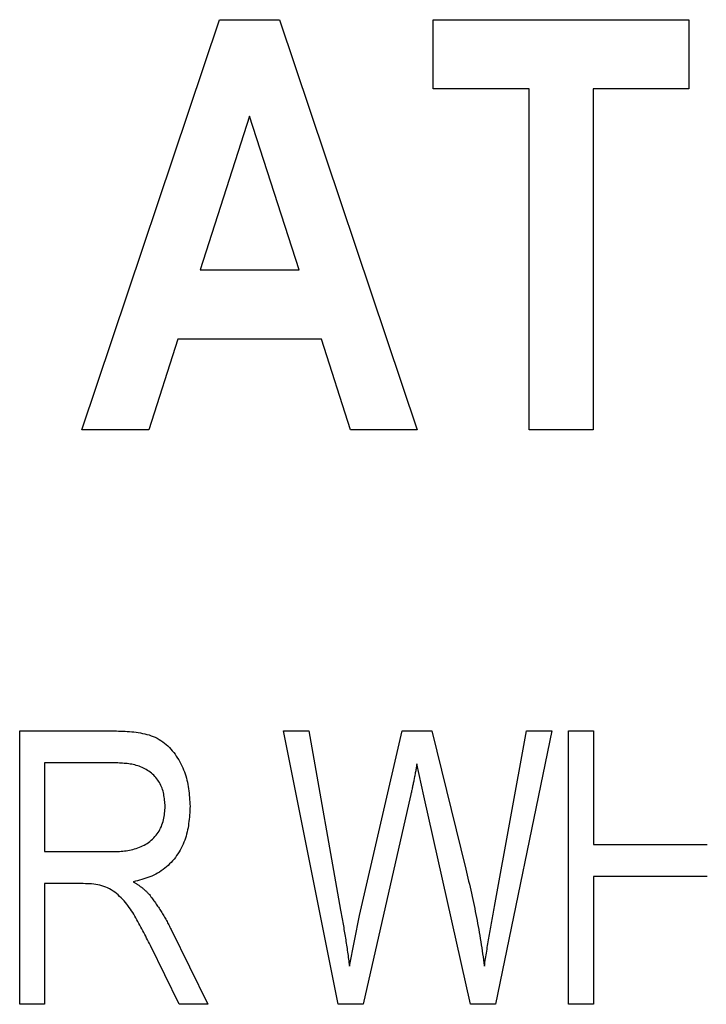
# Model space of a CAD drawing. Extents: x 0.5 to 90, y 0.5 to 58.1.
# Drawn here: x 69.3 to 69.5, y 44.4 to 44.7 of the extents above; entities that cross this region are included whole.
import ezdxf

# ---------------------------------------------------------------- set-up
doc = ezdxf.new("R2010")
doc.units = 0
doc.header["$LTSCALE"] = 2.666667
doc.layers.get('0').update_dxf_attribs({"linetype": 'CONTINUOUS'})

msp = doc.modelspace()

# ---------------------------------------------------------------- linework, layer by layer
at = {"color": 7, "linetype": 'CONTINUOUS'}
for p, q in [((69.29773, 44.54302), (69.33843, 44.66436)), ((69.33843, 44.66436), (69.35623, 44.66436)), ((69.35623, 44.66436), (69.397, 44.54302)), ((69.40173, 44.64387), (69.40173, 44.66436)), ((69.40173, 44.66436), (69.47737, 44.66436)), ((69.47737, 44.66436), (69.47737, 44.64387)), ((69.4301, 44.64387), (69.40173, 44.64387)), ((69.4301, 44.54302), (69.4301, 44.64387)), ((69.47737, 44.64387), (69.44901, 44.64387)), ((69.44901, 44.64387), (69.44901, 44.54302)), ((69.34737, 44.63577), (69.33271, 44.5903)), ((69.36202, 44.5903), (69.34737, 44.63577)), ((69.33271, 44.5903), (69.36202, 44.5903)), ((69.32614, 44.56981), (69.31752, 44.54302)), ((69.36861, 44.56981), (69.32614, 44.56981)), ((69.37726, 44.54302), (69.36861, 44.56981)), ((69.31752, 44.54302), (69.29773, 44.54302)), ((69.397, 44.54302), (69.37726, 44.54302)), ((69.44901, 44.54302), (69.4301, 44.54302)), ((69.27934, 44.37302), (69.27934, 44.45391)), ((69.27934, 44.45391), (69.30731, 44.45391)), ((69.37357, 44.37302), (69.35739, 44.45391)), ((69.35739, 44.45391), (69.36486, 44.45391)), ((69.36486, 44.45391), (69.37431, 44.40088)), ((69.37991, 44.39929), (69.39255, 44.45391)), ((69.39255, 44.45391), (69.40135, 44.45391)), ((69.40135, 44.45391), (69.41138, 44.41298)), ((69.41983, 44.40193), (69.42932, 44.45391)), ((69.4368, 44.45391), (69.42017, 44.37302)), ((69.42932, 44.45391), (69.4368, 44.45391)), ((69.44176, 44.45391), (69.44911, 44.45391)), ((69.44176, 44.37302), (69.44176, 44.45391)), ((69.44911, 44.45391), (69.44911, 44.4203)), ((69.30797, 44.44446), (69.2867, 44.44446)), ((69.2867, 44.44446), (69.2867, 44.41819)), ((69.39897, 44.43466), (69.3969, 44.44415)), ((69.39498, 44.43466), (69.38094, 44.37302)), ((69.41275, 44.37302), (69.39897, 44.43466)), ((69.44911, 44.4203), (69.48273, 44.4203)), ((69.2867, 44.41819), (69.30584, 44.41819)), ((69.2867, 44.40874), (69.2867, 44.37302)), ((69.29751, 44.40874), (69.2867, 44.40874)), ((69.48273, 44.41084), (69.44911, 44.41084)), ((69.44911, 44.41084), (69.44911, 44.37302)), ((69.37694, 44.38433), (69.37991, 44.39929)), ((69.32417, 44.39513), (69.33502, 44.37302)), ((69.32657, 44.37302), (69.31802, 44.39042)), ((69.2867, 44.37302), (69.27934, 44.37302)), ((69.33502, 44.37302), (69.32657, 44.37302)), ((69.38094, 44.37302), (69.37357, 44.37302)), ((69.42017, 44.37302), (69.41275, 44.37302)), ((69.44911, 44.37302), (69.44176, 44.37302))]:
    msp.add_line(p, q, dxfattribs=at)
for points in [[(69.30731, 44.45391), (69.30796, 44.4539), (69.30861, 44.45388), (69.30925, 44.45386), (69.3099, 44.45383), (69.31054, 44.4538), (69.31119, 44.45376), (69.31184, 44.45372), (69.31248, 44.45366), (69.31313, 44.4536), (69.31378, 44.45352), (69.31442, 44.45342), (69.31507, 44.45332), (69.31571, 44.45319), (69.31635, 44.45305), (69.31699, 44.45289), (69.31762, 44.45271), (69.31823, 44.4525), (69.31884, 44.45227), (69.31944, 44.45202), (69.32002, 44.45173), (69.32059, 44.45142), (69.32114, 44.45108), (69.32167, 44.45072), (69.32218, 44.45032), (69.32268, 44.4499), (69.32316, 44.44946), (69.32363, 44.449), (69.32407, 44.44852), (69.3245, 44.44803), (69.32492, 44.44751), (69.32531, 44.44699), (69.32569, 44.44645), (69.32605, 44.4459), (69.32639, 44.44534), (69.32672, 44.44478), (69.32702, 44.4442), (69.32731, 44.44362), (69.32758, 44.44302), (69.32784, 44.44242), (69.32807, 44.44182), (69.32829, 44.44121), (69.32849, 44.44059), (69.32866, 44.43997), (69.32883, 44.43934), (69.32897, 44.43871), (69.32909, 44.43808), (69.32921, 44.43744), (69.3293, 44.4368), (69.32939, 44.43616), (69.32946, 44.43552), (69.32953, 44.43487), (69.32958, 44.43422), (69.32964, 44.43357), (69.32968, 44.43292), (69.32973, 44.43227), (69.32977, 44.43162)], [(69.32241, 44.43157), (69.32237, 44.43204), (69.32233, 44.4325), (69.32229, 44.43296), (69.32223, 44.43342), (69.32218, 44.43388), (69.32211, 44.43433), (69.32204, 44.43478), (69.32195, 44.43523), (69.32186, 44.43567), (69.32175, 44.43611), (69.32162, 44.43655), (69.32147, 44.43698), (69.32131, 44.4374), (69.32113, 44.43781), (69.32092, 44.43822), (69.3207, 44.43862), (69.32046, 44.43901), (69.3202, 44.43939), (69.31992, 44.43976), (69.31962, 44.44012), (69.31932, 44.44046), (69.31899, 44.4408), (69.31865, 44.44112), (69.3183, 44.44142), (69.31794, 44.44171), (69.31757, 44.44199), (69.31718, 44.44225), (69.31679, 44.44249), (69.31639, 44.44271), (69.31598, 44.44292), (69.31556, 44.44311), (69.31514, 44.44328), (69.31471, 44.44345), (69.31428, 44.44359), (69.31384, 44.44372), (69.3134, 44.44384), (69.31295, 44.44394), (69.31251, 44.44403), (69.31206, 44.44411), (69.31161, 44.44418), (69.31116, 44.44423), (69.3107, 44.44428), (69.31025, 44.44432), (69.30979, 44.44436), (69.30934, 44.44439), (69.30888, 44.44441), (69.30843, 44.44444), (69.30797, 44.44446)], [(69.3969, 44.44415), (69.39684, 44.44385), (69.39679, 44.44355), (69.39674, 44.44325), (69.39668, 44.44296), (69.39663, 44.44266), (69.39657, 44.44236), (69.39652, 44.44206), (69.39646, 44.44177), (69.3964, 44.44147), (69.39635, 44.44117), (69.39629, 44.44087), (69.39623, 44.44058), (69.39618, 44.44028), (69.39612, 44.43998), (69.39606, 44.43969), (69.396, 44.43939), (69.39594, 44.43909), (69.39588, 44.4388), (69.39582, 44.4385), (69.39576, 44.4382), (69.39569, 44.43791), (69.39563, 44.43761), (69.39557, 44.43732), (69.3955, 44.43702), (69.39544, 44.43673), (69.39537, 44.43643), (69.39531, 44.43614), (69.39524, 44.43584), (69.39518, 44.43554), (69.39511, 44.43525), (69.39504, 44.43495), (69.39498, 44.43466)], [(69.30584, 44.41819), (69.30634, 44.4182), (69.30685, 44.41821), (69.30735, 44.41822), (69.30786, 44.41824), (69.30837, 44.41826), (69.30887, 44.41828), (69.30937, 44.41832), (69.30988, 44.41836), (69.31038, 44.41841), (69.31088, 44.41847), (69.31138, 44.41854), (69.31187, 44.41863), (69.31237, 44.41873), (69.31286, 44.41885), (69.31335, 44.41898), (69.31384, 44.41913), (69.31432, 44.41929), (69.3148, 44.41948), (69.31527, 44.41968), (69.31573, 44.41989), (69.31619, 44.42013), (69.31663, 44.42038), (69.31706, 44.42065), (69.31748, 44.42093), (69.31789, 44.42124), (69.31829, 44.42156), (69.31866, 44.4219), (69.31903, 44.42226), (69.31937, 44.42264), (69.3197, 44.42303), (69.32001, 44.42344), (69.3203, 44.42386), (69.32057, 44.42429), (69.32082, 44.42473), (69.32105, 44.42518), (69.32126, 44.42565), (69.32144, 44.42612), (69.32161, 44.42659), (69.32175, 44.42707), (69.32187, 44.42756), (69.32198, 44.42805), (69.32207, 44.42855), (69.32215, 44.42905), (69.32221, 44.42955), (69.32227, 44.43005), (69.32232, 44.43056), (69.32237, 44.43107), (69.32241, 44.43157)], [(69.32977, 44.43162), (69.32973, 44.43098), (69.32969, 44.43034), (69.32965, 44.4297), (69.3296, 44.42906), (69.32955, 44.42842), (69.32949, 44.42778), (69.32942, 44.42715), (69.32934, 44.42652), (69.32925, 44.42589), (69.32915, 44.42526), (69.32903, 44.42463), (69.3289, 44.42401), (69.32874, 44.42339), (69.32857, 44.42278), (69.32838, 44.42217), (69.32817, 44.42156), (69.32794, 44.42097), (69.32769, 44.42038), (69.32742, 44.41979), (69.32713, 44.41922), (69.32682, 44.41865), (69.3265, 44.41809), (69.32615, 44.41755), (69.32579, 44.41702), (69.32541, 44.4165), (69.32501, 44.41599), (69.32459, 44.4155), (69.32416, 44.41502), (69.32371, 44.41456), (69.32325, 44.41411), (69.32277, 44.41368), (69.32227, 44.41327), (69.32176, 44.41288), (69.32124, 44.41251), (69.3207, 44.41216), (69.32015, 44.41183), (69.3196, 44.41153), (69.31903, 44.41125), (69.31845, 44.41098), (69.31786, 44.41074), (69.31726, 44.41052), (69.31666, 44.41031), (69.31605, 44.41012), (69.31544, 44.40993), (69.31482, 44.40976), (69.3142, 44.40959), (69.31358, 44.40943), (69.31296, 44.40927)], [(69.41138, 44.41298), (69.41158, 44.41209), (69.41179, 44.4112), (69.412, 44.41031), (69.4122, 44.40942), (69.41241, 44.40853), (69.41261, 44.40764), (69.41281, 44.40675), (69.41301, 44.40586), (69.41321, 44.40497), (69.41341, 44.40408), (69.4136, 44.40319), (69.41379, 44.4023), (69.41398, 44.40141), (69.41416, 44.40052), (69.41434, 44.39962), (69.41452, 44.39873), (69.41469, 44.39783), (69.41486, 44.39694), (69.41502, 44.39604), (69.41518, 44.39514), (69.41533, 44.39424), (69.41548, 44.39335), (69.41563, 44.39245), (69.41577, 44.39155), (69.41592, 44.39065), (69.41605, 44.38974), (69.41619, 44.38884), (69.41633, 44.38794), (69.41646, 44.38704), (69.41659, 44.38614), (69.41673, 44.38523), (69.41686, 44.38433)], [(69.31802, 44.39042), (69.31774, 44.39097), (69.31746, 44.39152), (69.31719, 44.39207), (69.31691, 44.39262), (69.31663, 44.39316), (69.31635, 44.39371), (69.31607, 44.39426), (69.31579, 44.3948), (69.3155, 44.39535), (69.31522, 44.39589), (69.31492, 44.39643), (69.31463, 44.39697), (69.31433, 44.39751), (69.31403, 44.39805), (69.31373, 44.39859), (69.31342, 44.39912), (69.3131, 44.39965), (69.31278, 44.40017), (69.31245, 44.40069), (69.3121, 44.40121), (69.31175, 44.40171), (69.31139, 44.40221), (69.31102, 44.4027), (69.31063, 44.40318), (69.31022, 44.40364), (69.30981, 44.4041), (69.30937, 44.40454), (69.30892, 44.40497), (69.30845, 44.40539), (69.30797, 44.40578), (69.30747, 44.40616), (69.30696, 44.40652), (69.30643, 44.40685), (69.3059, 44.40716), (69.30535, 44.40744), (69.30479, 44.40769), (69.30422, 44.40791), (69.30364, 44.4081), (69.30305, 44.40825), (69.30245, 44.40838), (69.30185, 44.40848), (69.30124, 44.40856), (69.30063, 44.40862), (69.30001, 44.40866), (69.29939, 44.40869), (69.29877, 44.40871), (69.29814, 44.40873), (69.29751, 44.40874)], [(69.31296, 44.40927), (69.31312, 44.40916), (69.31329, 44.40906), (69.31345, 44.40896), (69.31361, 44.40886), (69.31377, 44.40876), (69.31393, 44.40866), (69.31409, 44.40855), (69.31425, 44.40845), (69.31441, 44.40835), (69.31457, 44.40824), (69.31473, 44.40813), (69.31489, 44.40802), (69.31504, 44.40791), (69.31519, 44.4078), (69.31535, 44.40769), (69.3155, 44.40757), (69.31565, 44.40745), (69.31579, 44.40733), (69.31594, 44.40721), (69.31608, 44.40709), (69.31622, 44.40696), (69.31636, 44.40683), (69.3165, 44.4067), (69.31664, 44.40657), (69.31678, 44.40644), (69.31692, 44.40631), (69.31705, 44.40617), (69.31719, 44.40604), (69.31732, 44.4059), (69.31745, 44.40576), (69.31759, 44.40563), (69.31772, 44.40549)], [(69.31772, 44.40549), (69.31795, 44.40518), (69.31817, 44.40487), (69.3184, 44.40456), (69.31862, 44.40426), (69.31885, 44.40395), (69.31907, 44.40364), (69.31929, 44.40332), (69.31952, 44.40301), (69.31974, 44.4027), (69.31995, 44.40239), (69.32017, 44.40207), (69.32039, 44.40176), (69.3206, 44.40144), (69.32081, 44.40112), (69.32102, 44.4008), (69.32122, 44.40048), (69.32142, 44.40016), (69.32162, 44.39983), (69.32182, 44.3995), (69.32201, 44.39917), (69.3222, 44.39884), (69.32239, 44.39851), (69.32257, 44.39818), (69.32275, 44.39784), (69.32294, 44.39751), (69.32311, 44.39717), (69.32329, 44.39683), (69.32347, 44.39649), (69.32365, 44.39615), (69.32382, 44.39581), (69.324, 44.39547), (69.32417, 44.39513)], [(69.37431, 44.40088), (69.3744, 44.40036), (69.37449, 44.39985), (69.37459, 44.39933), (69.37468, 44.39881), (69.37477, 44.3983), (69.37486, 44.39778), (69.37495, 44.39727), (69.37504, 44.39675), (69.37513, 44.39624), (69.37522, 44.39572), (69.3753, 44.3952), (69.37539, 44.39469), (69.37548, 44.39417), (69.37556, 44.39365), (69.37565, 44.39314), (69.37573, 44.39262), (69.37581, 44.3921), (69.37589, 44.39159), (69.37597, 44.39107), (69.37605, 44.39055), (69.37613, 44.39003), (69.37621, 44.38952), (69.37628, 44.389), (69.37636, 44.38848), (69.37643, 44.38796), (69.3765, 44.38744), (69.37658, 44.38692), (69.37665, 44.38641), (69.37672, 44.38589), (69.37679, 44.38537), (69.37687, 44.38485), (69.37694, 44.38433)], [(69.41686, 44.38433), (69.41694, 44.38488), (69.41703, 44.38543), (69.41711, 44.38599), (69.4172, 44.38654), (69.41728, 44.38709), (69.41737, 44.38764), (69.41745, 44.38819), (69.41754, 44.38874), (69.41763, 44.38929), (69.41771, 44.38984), (69.4178, 44.39039), (69.41789, 44.39094), (69.41798, 44.39149), (69.41807, 44.39205), (69.41816, 44.3926), (69.41825, 44.39315), (69.41834, 44.3937), (69.41844, 44.39425), (69.41853, 44.39479), (69.41863, 44.39534), (69.41873, 44.39589), (69.41882, 44.39644), (69.41892, 44.39699), (69.41902, 44.39754), (69.41912, 44.39809), (69.41922, 44.39864), (69.41932, 44.39919), (69.41942, 44.39973), (69.41952, 44.40028), (69.41963, 44.40083), (69.41973, 44.40138), (69.41983, 44.40193)]]:
    msp.add_lwpolyline(points, dxfattribs=at)

doc.saveas('drawing.dxf')
